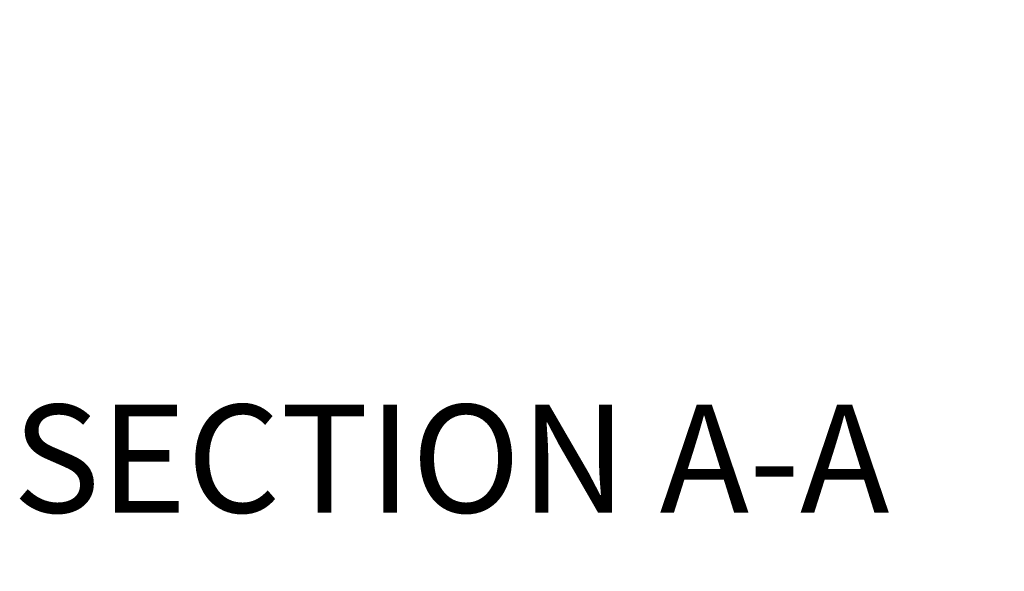
# Model space of a CAD drawing. Units: millimetres. Extents: x 0 to 3274, y 0 to 1260.
# Drawn here: x 1461 to 1606, y 654 to 736 of the extents above; entities that cross this region are included whole.
import ezdxf

# ---------------------------------------------------------------- set-up
doc = ezdxf.new("R2010")
doc.units = ezdxf.units.MM
doc.header["$LTSCALE"] = 4.5
doc.layers.add('AM_5', color=3, linetype='Continuous', lineweight=25)
doc.styles.add('SLDTEXTSTYLE0', font='TXT', dxfattribs={"width": 0.75})
doc.styles.get("Standard").update_dxf_attribs({"font": 'ISOCP.SHX', "bigfont": 'EXTFONT.SHX'})
doc.dimstyles.new('AM_JIS$0', dxfattribs={"dimtxt": 3.5, "dimasz": 2.5, "dimexe": 1, "dimexo": 1, "dimgap": 1.5, "dimtad": 3, "dimdsep": 46, "dimtxsty": 'STANDARD', "dimblk": 'OPEN30', "dimcen": 0, "dimclrd": 256, "dimclre": 256, "dimclrt": 2, "dimadec": 0, "dimazin": 2, "dimtp": 0.1, "dimtm": 0.1, "dimtfac": 0.71, "dimtmove": 0, "dimatfit": 3, "dimldrblk": 'OPEN30', "dimfxl": 1, "dimlwd": -1, "dimlwe": -1, "dimarcsym": 0})

# ---------------------------------------------------------------- blocks, each defined once
blk = doc.blocks.new('_Open30')
at = {"color": 0, "linetype": 'ByBlock', "lineweight": -2}
for p, q in [((-1, 0.268), (0, 0)), ((0, 0), (-1, -0.268)), ((0, 0), (-1, 0))]:
    blk.add_line(p, q, dxfattribs=at)
blk = doc.blocks.new('*D7')
at = {"layer": 'AM_5', "linetype": 'ByBlock'}
for p, q in [((1597.37, 882.74), (1777.72, 882.74)), ((1773.22, 871.49), (1773.22, 798.49)), ((1623.84, 787.24), (1777.72, 787.24)), ((1773.22, 787.24), (1773.22, 607.75))]:
    blk.add_line(p, q, dxfattribs=at)
at = {"layer": 'Defpoints', "color": 0}
for p in [(1592.87, 882.74), (1619.34, 787.24), (1773.22, 787.24)]:
    blk.add_point(p, dxfattribs=at)
at = {"layer": 'AM_5', "xscale": 11.25, "yscale": 11.25, "zscale": 11.25}
for p, rotation in [((1773.22, 882.74), 90), ((1773.22, 787.24), 270)]:
    blk.add_blockref('_Open30', p, dxfattribs=dict(at, rotation=rotation))
at = {"layer": 'AM_5', "color": 2, "insert": (1758.59, 691.87), "char_height": 15.75, "attachment_point": 5, "rotation": 90}
blk.add_mtext('95.5 内部有効寸法', dxfattribs=at)

msp = doc.modelspace()

# ---------------------------------------------------------------- texts
at = {"insert": (1524.221, 678.901), "char_height": 15.875, "attachment_point": 2, "style": 'SLDTEXTSTYLE0'}
msp.add_mtext('SECTION A-A', dxfattribs=at)

# ---------------------------------------------------------------- dimensions: what is measured, and where the dimension line sits
at = {"layer": 'AM_5'}
dim = msp.add_linear_dim(base=(1773.218, 787.243), p1=(1592.87, 882.743), p2=(1619.342, 787.243), angle=90, text='<> 内部有効寸法', dimstyle='AM_JIS$0', override={"dimscale": 4.5, "dimblk1": 'Open30', "dimblk2": 'Open30', "dimtdec": 3, "dimtzin": 0, "dimarcsym": 1}, dxfattribs=at)
dim.commit()
dim.dimension.update_dxf_attribs({"geometry": '*D7', "text_midpoint": (1758.589, 691.873)})

doc.saveas('drawing.dxf')
